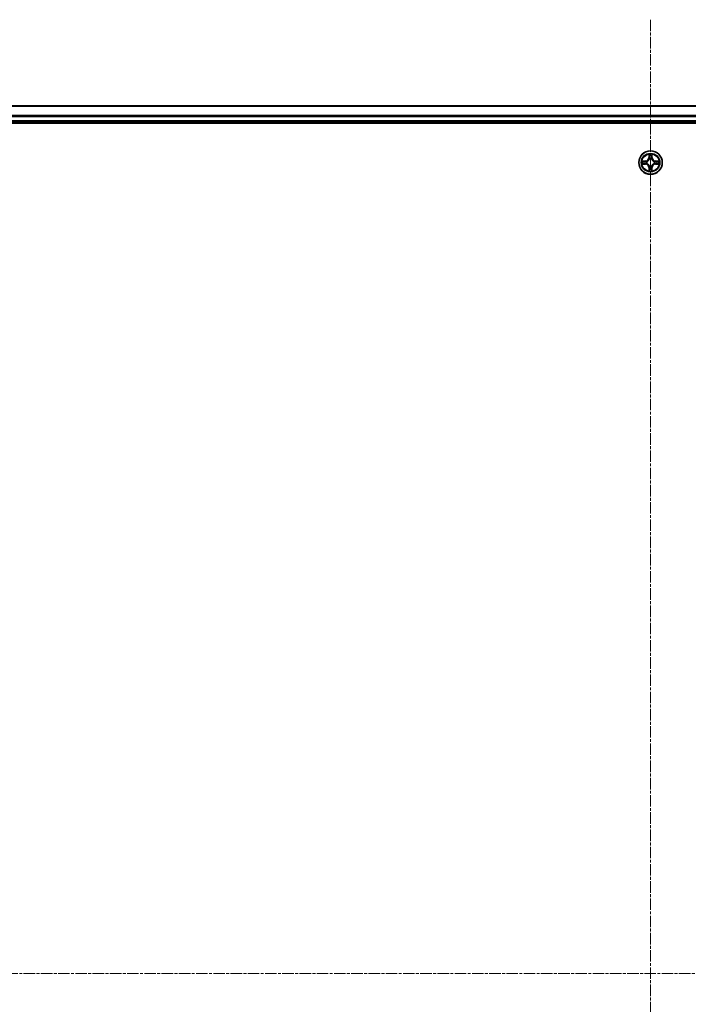
# Model space of a CAD drawing. Units: millimetres. Extents: x 7 to 10223, y 4 to 2392.
# Drawn here: x 2705 to 2870, y 1446 to 1689 of the extents above; entities that cross this region are included whole.
import ezdxf

# ---------------------------------------------------------------- set-up
doc = ezdxf.new("R2010")
doc.units = ezdxf.units.MM
doc.header["$LTSCALE"] = 0.5
doc.linetypes.add('CHAIN', pattern=[0.3543, 0.2362, -0.0295, 0.0591, -0.0295])
for name, color, linetype, lineweight in [('Centerline (ISO)', 131, 'Continuous', 18), ('Visible (ISO)', 7, 'Continuous', 35), ('Visible Narrow (ISO)', 7, 'Continuous', 25)]:
    doc.layers.add(name, color=color, linetype=linetype, lineweight=lineweight)

msp = doc.modelspace()

# ---------------------------------------------------------------- linework, layer by layer
at = {"layer": 'Centerline (ISO)', "linetype": 'CHAIN', "ltscale": 23.990969}
for p, q in [((2860.5548, 1688.9777), (2860.5548, 1218.4777)), ((2540.3048, 1453.7277), (3180.8048, 1453.7277))]:
    msp.add_line(p, q, dxfattribs=at)
at = {"layer": 'Visible (ISO)'}
for p, q in [((3135.5548, 1667.7277), (2585.5548, 1667.7277)), ((2585.5548, 1663.7277), (3135.5548, 1663.7277)), ((2580.5548, 1663.4277), (3140.5548, 1663.4277))]:
    msp.add_line(p, q, dxfattribs=at)
msp.add_circle((2860.5548, 1653.7277), 2.9, dxfattribs=at)
at = {"layer": 'Visible Narrow (ISO)'}
for p, q in [((2585.5548, 1667.6581), (3135.5548, 1667.6581)), ((3135.5548, 1665.3176), (2585.5548, 1665.3176)), ((2585.5548, 1665.0872), (3135.5548, 1665.0872)), ((3135.5548, 1664.0277), (2585.5548, 1664.0277)), ((2859.3116, 1654.1317), (2858.5321, 1654.1181)), ((2858.8224, 1654.0734), (2859.3125, 1654.0819)), ((2859.3125, 1654.0819), (2859.3116, 1654.1317)), ((2859.3125, 1654.0819), (2859.3138, 1654.0093)), ((2859.6179, 1653.9742), (2859.6385, 1653.9688)), ((2860.1644, 1655.7504), (2860.1508, 1654.9709)), ((2860.2006, 1654.97), (2860.1508, 1654.9709)), ((2860.2006, 1654.97), (2860.2091, 1655.4601)), ((2860.2006, 1654.97), (2860.2732, 1654.9687)), ((2860.3137, 1654.644), (2860.3083, 1654.6646)), ((2860.8014, 1654.6646), (2860.7959, 1654.644)), ((2860.9091, 1654.97), (2860.8364, 1654.9687)), ((2860.9005, 1655.4601), (2860.9091, 1654.97)), ((2860.9091, 1654.97), (2860.9589, 1654.9709)), ((2860.9589, 1654.9709), (2860.9453, 1655.7504)), ((2861.4711, 1653.9688), (2861.4917, 1653.9742)), ((2861.7972, 1654.0819), (2861.7959, 1654.0093)), ((2861.7972, 1654.0819), (2861.798, 1654.1317)), ((2861.7972, 1654.0819), (2862.2872, 1654.0734)), ((2862.5776, 1654.1181), (2861.798, 1654.1317)), ((2858.5321, 1653.3372), (2859.3116, 1653.3236)), ((2859.3125, 1653.3734), (2858.8224, 1653.382)), ((2859.3125, 1653.3734), (2859.3116, 1653.3236)), ((2859.3125, 1653.3734), (2859.3138, 1653.446)), ((2859.6385, 1653.4866), (2859.6179, 1653.4811)), ((2860.2006, 1652.4853), (2860.1508, 1652.4845)), ((2860.1508, 1652.4845), (2860.1644, 1651.7049)), ((2860.2006, 1652.4853), (2860.2732, 1652.4866)), ((2860.2091, 1651.9953), (2860.2006, 1652.4853)), ((2860.3083, 1652.7908), (2860.3137, 1652.8114)), ((2860.7959, 1652.8114), (2860.8014, 1652.7908)), ((2860.9091, 1652.4853), (2860.8364, 1652.4866)), ((2860.9091, 1652.4853), (2860.9005, 1651.9953)), ((2860.9091, 1652.4853), (2860.9589, 1652.4845)), ((2860.9453, 1651.7049), (2860.9589, 1652.4845)), ((2861.4917, 1653.4811), (2861.4711, 1653.4866)), ((2861.7972, 1653.3734), (2861.7959, 1653.446)), ((2862.2872, 1653.382), (2861.7972, 1653.3734)), ((2861.7972, 1653.3734), (2861.798, 1653.3236)), ((2861.798, 1653.3236), (2862.5776, 1653.3372))]:
    msp.add_line(p, q, dxfattribs=at)
for radius in [2.8677, 2.3092, 2.1415]:
    msp.add_circle((2860.5548, 1653.7277), radius, dxfattribs=at)
for centre, radius, start, end in [((2860.5548, 1653.7277), 2.0601, 169.074563, 190.925399), ((2860.5548, 1653.7277), 1.6122, 169.69246, 190.307502), ((2859.2967, 1654.9858), 0.8542, 270.999981, 358.999981), ((2859.2967, 1654.9858), 0.904, 270.999981, 358.999981), ((2860.5548, 1653.7277), 0.9688, 165.258025, 194.741937), ((2860.5548, 1653.7277), 0.9475, 165.258025, 194.741937), ((2860.5548, 1653.7277), 2.0601, 79.074563, 100.925399), ((2860.5548, 1653.7277), 1.6122, 79.69246, 100.307502), ((2860.5548, 1653.7277), 0.9688, 75.258025, 104.741937), ((2860.5548, 1653.7277), 0.9475, 75.258025, 104.741937), ((2861.8129, 1654.9858), 0.904, 180.999981, 268.999981), ((2861.8129, 1654.9858), 0.8542, 180.999981, 268.999981), ((2860.5548, 1653.7277), 0.9475, 345.258025, 14.741937), ((2860.5548, 1653.7277), 0.9688, 345.258025, 14.741937), ((2860.5548, 1653.7277), 1.6122, 349.69246, 10.307502), ((2860.5548, 1653.7277), 2.0601, 349.074563, 10.925399), ((2859.2967, 1652.4696), 0.8542, 0.999981, 88.999981), ((2859.2967, 1652.4696), 0.904, 0.999981, 88.999981), ((2860.5548, 1653.7277), 2.0601, 259.074563, 280.925399), ((2860.5548, 1653.7277), 1.6122, 259.69246, 280.307502), ((2860.5548, 1653.7277), 0.9688, 255.258025, 284.741937), ((2860.5548, 1653.7277), 0.9475, 255.258025, 284.741937), ((2861.8129, 1652.4696), 0.904, 90.999981, 178.999981), ((2861.8129, 1652.4696), 0.8542, 90.999981, 178.999981)]:
    msp.add_arc(centre, radius, start, end, dxfattribs=at)
for centre, major_axis, ratio, start_param, end_param in [((2858.8233, 1654.0236), (0.002, 0.05), 0.54850665, 0.10442473, 1.4996069), ((2859.0127, 1654.0081), (0.008, 0.0494), 0.89574018, 0.19731949, 1.55274262), ((2859.3146, 1653.9595), (0.008, 0.0494), 0.89572054, 0.1973017, 1.54834765), ((2859.6612, 1653.9628), (-0.0091, 0.0492), 0.87684641, 0.18229136, 1.17990219), ((2859.6612, 1653.9628), (-0.0149, 0.0477), 0.41070123, 0.09573579, 1.31868747), ((2860.2589, 1655.4592), (-0.05, -0.002), 0.54850665, 4.7835784, 6.17876057), ((2860.2744, 1655.2698), (-0.0494, -0.008), 0.89574018, 4.73044269, 6.08586581), ((2860.3197, 1654.6213), (-0.0492, 0.0091), 0.87684642, 5.10328313, 6.10089396), ((2860.3197, 1654.6213), (-0.0477, 0.0149), 0.41070123, 4.96449783, 6.18744952), ((2860.323, 1654.9679), (-0.0494, -0.008), 0.89572054, 4.73483766, 6.08588361), ((2860.7866, 1654.9679), (0.0494, -0.008), 0.89572054, 0.1973017, 1.54834765), ((2860.79, 1654.6213), (0.0477, 0.0149), 0.41070123, 0.09573579, 1.31868747), ((2860.79, 1654.6213), (0.0492, 0.0091), 0.87684641, 0.18229136, 1.17990219), ((2860.8353, 1655.2698), (0.0494, -0.008), 0.89574018, 0.19731949, 1.55274262), ((2860.8507, 1655.4592), (0.05, -0.002), 0.54850665, 0.10442473, 1.4996069), ((2861.4484, 1653.9628), (0.0091, 0.0492), 0.87684642, 5.10328313, 6.10089396), ((2861.4484, 1653.9628), (0.0149, 0.0477), 0.41070123, 4.96449783, 6.18744952), ((2861.795, 1653.9595), (-0.008, 0.0494), 0.89572054, 4.73483766, 6.08588361), ((2862.0969, 1654.0081), (-0.008, 0.0494), 0.89574018, 4.73044269, 6.08586581), ((2862.2863, 1654.0236), (-0.002, 0.05), 0.54850665, 4.7835784, 6.17876057), ((2858.8233, 1653.4318), (0.002, -0.05), 0.54850665, 4.7835784, 6.17876057), ((2859.0127, 1653.4472), (0.008, -0.0494), 0.89574018, 4.73044269, 6.08586581), ((2859.3146, 1653.4959), (0.008, -0.0494), 0.89572054, 4.73483766, 6.08588361), ((2859.6612, 1653.4925), (-0.0091, -0.0492), 0.87684642, 5.10328313, 6.10089396), ((2859.6612, 1653.4925), (-0.0149, -0.0477), 0.41070123, 4.96449783, 6.18744952), ((2860.2589, 1651.9962), (-0.05, 0.002), 0.54850665, 0.10442473, 1.4996069), ((2860.2744, 1652.1856), (-0.0494, 0.008), 0.89574018, 0.19731949, 1.55274262), ((2860.3197, 1652.8341), (-0.0492, -0.0091), 0.87684641, 0.18229136, 1.17990219), ((2860.3197, 1652.8341), (-0.0477, -0.0149), 0.41070123, 0.09573579, 1.31868747), ((2860.323, 1652.4875), (-0.0494, 0.008), 0.89572054, 0.1973017, 1.54834765), ((2860.7866, 1652.4875), (0.0494, 0.008), 0.89572054, 4.73483766, 6.08588361), ((2860.79, 1652.8341), (0.0477, -0.0149), 0.41070123, 4.96449783, 6.18744952), ((2860.79, 1652.8341), (0.0492, -0.0091), 0.87684642, 5.10328313, 6.10089396), ((2860.8353, 1652.1856), (0.0494, 0.008), 0.89574018, 4.73044269, 6.08586581), ((2860.8507, 1651.9962), (0.05, 0.002), 0.54850665, 4.7835784, 6.17876057), ((2861.4484, 1653.4925), (0.0149, -0.0477), 0.41070123, 0.09573579, 1.31868747), ((2861.4484, 1653.4925), (0.0091, -0.0492), 0.87684641, 0.18229136, 1.17990219), ((2861.795, 1653.4959), (-0.008, -0.0494), 0.89572054, 0.1973017, 1.54834765), ((2862.0969, 1653.4472), (-0.008, -0.0494), 0.89574018, 0.19731949, 1.55274262), ((2862.2863, 1653.4318), (-0.002, -0.05), 0.54850665, 0.10442473, 1.4996069)]:
    msp.add_ellipse(centre, major_axis=major_axis, ratio=ratio, start_param=start_param, end_param=end_param, dxfattribs=at)
for points, knots in [([(2858.8224, 1654.0734), (2858.799, 1654.0736), (2858.7746, 1654.0756), (2858.7102, 1654.0832), (2858.6698, 1654.0903), (2858.5966, 1654.1046), (2858.5642, 1654.1114), (2858.5321, 1654.1181)], [-0.0320559737, -0.0320559737, -0.0320559737, -0.0320559737, -0.0236501899, -0.0236501899, -0.0102009359, -0.0102009359, 0.0003383294, 0.0003383294, 0.0003383294, 0.0003383294]), ([(2858.5321, 1654.1181), (2858.5612, 1654.1046), (2858.5907, 1654.091), (2858.6572, 1654.0624), (2858.694, 1654.0481), (2858.7526, 1654.0327), (2858.7748, 1654.0287), (2858.7961, 1654.0282)], [-0.0003383294, -0.0003383294, -0.0003383294, -0.0003383294, 0.0102009359, 0.0102009359, 0.0236501899, 0.0236501899, 0.0320559737, 0.0320559737, 0.0320559737, 0.0320559737]), ([(2858.7961, 1654.0282), (2858.8327, 1654.0273), (2858.866, 1654.0258), (2858.9244, 1654.0218), (2858.9493, 1654.0192), (2858.9687, 1654.0161)], [-0.0289828459, -0.0289828459, -0.0289828459, -0.0289828459, -0.0145850634, -0.0145850634, 0, 0, 0, 0]), ([(2859.0119, 1654.0579), (2858.9905, 1654.0614), (2858.9632, 1654.0644), (2858.8992, 1654.0696), (2858.8625, 1654.0718), (2858.8224, 1654.0734)], [0, 0, 0, 0, 0.0145850634, 0.0145850634, 0.0289828459, 0.0289828459, 0.0289828459, 0.0289828459]), ([(2858.9687, 1654.0161), (2859.019, 1654.0081), (2859.0693, 1654), (2859.17, 1653.9838), (2859.2203, 1653.9758), (2859.2706, 1653.9677)], [-0.0687798542, -0.0687798542, -0.0687798542, -0.0687798542, -0.0343899271, -0.0343899271, 0, 0, 0, 0]), ([(2859.3138, 1654.0093), (2859.2634, 1654.0174), (2859.2131, 1654.0255), (2859.1125, 1654.0417), (2859.0622, 1654.0498), (2859.0119, 1654.0579)], [0, 0, 0, 0, 0.0343899271, 0.0343899271, 0.0687798542, 0.0687798542, 0.0687798542, 0.0687798542]), ([(2859.2706, 1653.9677), (2859.3425, 1653.9562), (2859.4156, 1653.9524), (2859.5323, 1653.96), (2859.5746, 1653.9654), (2859.6179, 1653.9742)], [-0.0982412545, -0.0982412545, -0.0982412545, -0.0982412545, -0.0491206273, -0.0491206273, -0.0217758941, -0.0217758941, -0.0217758941, -0.0217758941]), ([(2859.6445, 1654.0097), (2859.6033, 1654.0025), (2859.563, 1653.9982), (2859.4518, 1653.9931), (2859.3822, 1653.9976), (2859.3138, 1654.0093)], [0.0217758941, 0.0217758941, 0.0217758941, 0.0217758941, 0.0491206273, 0.0491206273, 0.0982412545, 0.0982412545, 0.0982412545, 0.0982412545]), ([(2859.6385, 1653.9688), (2859.6544, 1653.9739), (2859.6703, 1653.9795), (2859.7663, 1654.016), (2859.8454, 1654.0577), (2859.9681, 1654.1456), (2860.0137, 1654.1843), (2860.056, 1654.2265), (2860.0982, 1654.2688), (2860.1369, 1654.3144), (2860.2248, 1654.4371), (2860.2665, 1654.5162), (2860.303, 1654.6122), (2860.3086, 1654.6281), (2860.3137, 1654.644)], [-0.174866013, -0.174866013, -0.174866013, -0.174866013, -0.16940495, -0.16940495, -0.141674077, -0.141674077, -0.124342281, -0.124342281, -0.124342281, -0.107010485, -0.107010485, -0.079279611, -0.079279611, -0.073818549, -0.073818549, -0.073818549, -0.073818549]), ([(2860.2728, 1654.638), (2860.2681, 1654.6229), (2860.263, 1654.6078), (2860.2298, 1654.5165), (2860.1919, 1654.4416), (2860.1117, 1654.3266), (2860.0764, 1654.2841), (2860.0374, 1654.2451), (2859.9984, 1654.2061), (2859.9559, 1654.1708), (2859.8409, 1654.0906), (2859.766, 1654.0527), (2859.6747, 1654.0195), (2859.6596, 1654.0144), (2859.6445, 1654.0097)], [0.073818549, 0.073818549, 0.073818549, 0.073818549, 0.079279611, 0.079279611, 0.107010485, 0.107010485, 0.124342281, 0.124342281, 0.124342281, 0.141674077, 0.141674077, 0.16940495, 0.16940495, 0.174866013, 0.174866013, 0.174866013, 0.174866013]), ([(2860.2543, 1655.4864), (2860.2539, 1655.5014), (2860.2518, 1655.5169), (2860.2433, 1655.5579), (2860.2351, 1655.5835), (2860.217, 1655.6322), (2860.2074, 1655.6552), (2860.1866, 1655.7024), (2860.1754, 1655.7265), (2860.1644, 1655.7504)], [0, 0, 0, 0, 0.0059340385, 0.0059340385, 0.0154285, 0.0154285, 0.0237449879, 0.0237449879, 0.0323943032, 0.0323943032, 0.0323943032, 0.0323943032]), ([(2860.1644, 1655.7504), (2860.1699, 1655.7241), (2860.1755, 1655.6975), (2860.1859, 1655.6456), (2860.1907, 1655.6203), (2860.1997, 1655.5667), (2860.2037, 1655.5386), (2860.2079, 1655.4936), (2860.2089, 1655.4766), (2860.2091, 1655.4601)], [-0.0323943032, -0.0323943032, -0.0323943032, -0.0323943032, -0.0237449879, -0.0237449879, -0.0154285, -0.0154285, -0.0059340385, -0.0059340385, 0, 0, 0, 0]), ([(2860.2091, 1655.4601), (2860.2107, 1655.4197), (2860.2129, 1655.3829), (2860.2181, 1655.3189), (2860.2212, 1655.2918), (2860.2246, 1655.2706)], [0, 0, 0, 0, 0.014491423, 0.014491423, 0.0289828459, 0.0289828459, 0.0289828459, 0.0289828459]), ([(2860.2246, 1655.2706), (2860.2327, 1655.2203), (2860.2408, 1655.17), (2860.257, 1655.0694), (2860.2651, 1655.019), (2860.2732, 1654.9687)], [0, 0, 0, 0, 0.0343899271, 0.0343899271, 0.0687798542, 0.0687798542, 0.0687798542, 0.0687798542]), ([(2860.2664, 1655.3138), (2860.2633, 1655.3331), (2860.2607, 1655.3578), (2860.2567, 1655.416), (2860.2552, 1655.4496), (2860.2543, 1655.4864)], [-0.0289828459, -0.0289828459, -0.0289828459, -0.0289828459, -0.014491423, -0.014491423, 0, 0, 0, 0]), ([(2860.3148, 1655.0119), (2860.3067, 1655.0622), (2860.2987, 1655.1125), (2860.2825, 1655.2132), (2860.2744, 1655.2635), (2860.2664, 1655.3138)], [-0.0687798542, -0.0687798542, -0.0687798542, -0.0687798542, -0.0343899271, -0.0343899271, 0, 0, 0, 0]), ([(2860.2732, 1654.9687), (2860.2848, 1654.9003), (2860.2894, 1654.8306), (2860.2843, 1654.7195), (2860.28, 1654.6792), (2860.2728, 1654.638)], [0, 0, 0, 0, 0.0491206273, 0.0491206273, 0.0764653604, 0.0764653604, 0.0764653604, 0.0764653604]), ([(2860.3083, 1654.6646), (2860.3171, 1654.7079), (2860.3225, 1654.7502), (2860.3301, 1654.8669), (2860.3263, 1654.94), (2860.3148, 1655.0119)], [-0.0764653604, -0.0764653604, -0.0764653604, -0.0764653604, -0.0491206273, -0.0491206273, 0, 0, 0, 0]), ([(2860.7949, 1655.0119), (2860.7834, 1654.94), (2860.7795, 1654.8669), (2860.7871, 1654.7502), (2860.7925, 1654.7079), (2860.8014, 1654.6646)], [-0.0982412545, -0.0982412545, -0.0982412545, -0.0982412545, -0.0491206273, -0.0491206273, -0.0217758941, -0.0217758941, -0.0217758941, -0.0217758941]), ([(2860.8433, 1655.3138), (2860.8352, 1655.2635), (2860.8271, 1655.2132), (2860.811, 1655.1125), (2860.8029, 1655.0622), (2860.7949, 1655.0119)], [-0.0687798542, -0.0687798542, -0.0687798542, -0.0687798542, -0.0343899271, -0.0343899271, 0, 0, 0, 0]), ([(2860.7959, 1654.644), (2860.8011, 1654.6281), (2860.8067, 1654.6122), (2860.8432, 1654.5162), (2860.8849, 1654.4371), (2860.9728, 1654.3144), (2861.0114, 1654.2688), (2861.0537, 1654.2265), (2861.0959, 1654.1843), (2861.1416, 1654.1456), (2861.2643, 1654.0577), (2861.3434, 1654.016), (2861.4394, 1653.9795), (2861.4552, 1653.9739), (2861.4711, 1653.9688)], [-0.174866013, -0.174866013, -0.174866013, -0.174866013, -0.16940495, -0.16940495, -0.141674077, -0.141674077, -0.124342281, -0.124342281, -0.124342281, -0.107010485, -0.107010485, -0.079279611, -0.079279611, -0.073818549, -0.073818549, -0.073818549, -0.073818549]), ([(2860.8369, 1654.638), (2860.8296, 1654.6792), (2860.8253, 1654.7195), (2860.8202, 1654.8306), (2860.8248, 1654.9003), (2860.8364, 1654.9687)], [0.0217758941, 0.0217758941, 0.0217758941, 0.0217758941, 0.0491206273, 0.0491206273, 0.0982412545, 0.0982412545, 0.0982412545, 0.0982412545]), ([(2860.8364, 1654.9687), (2860.8446, 1655.019), (2860.8527, 1655.0694), (2860.8689, 1655.17), (2860.877, 1655.2203), (2860.8851, 1655.2706)], [0, 0, 0, 0, 0.0343899271, 0.0343899271, 0.0687798542, 0.0687798542, 0.0687798542, 0.0687798542]), ([(2861.4651, 1654.0097), (2861.45, 1654.0144), (2861.4349, 1654.0195), (2861.3437, 1654.0527), (2861.2688, 1654.0906), (2861.1538, 1654.1708), (2861.1113, 1654.2061), (2861.0723, 1654.2451), (2861.0333, 1654.2841), (2860.9979, 1654.3266), (2860.9177, 1654.4416), (2860.8799, 1654.5165), (2860.8466, 1654.6078), (2860.8416, 1654.6229), (2860.8369, 1654.638)], [0.073818549, 0.073818549, 0.073818549, 0.073818549, 0.079279611, 0.079279611, 0.107010485, 0.107010485, 0.124342281, 0.124342281, 0.124342281, 0.141674077, 0.141674077, 0.16940495, 0.16940495, 0.174866013, 0.174866013, 0.174866013, 0.174866013]), ([(2860.8554, 1655.4864), (2860.8545, 1655.4498), (2860.853, 1655.4165), (2860.849, 1655.3581), (2860.8464, 1655.3332), (2860.8433, 1655.3138)], [-0.0289828459, -0.0289828459, -0.0289828459, -0.0289828459, -0.0145850634, -0.0145850634, 0, 0, 0, 0]), ([(2860.9453, 1655.7504), (2860.9318, 1655.7213), (2860.9182, 1655.6918), (2860.8896, 1655.6253), (2860.8753, 1655.5885), (2860.8599, 1655.5299), (2860.8559, 1655.5077), (2860.8554, 1655.4864)], [-0.0003383294, -0.0003383294, -0.0003383294, -0.0003383294, 0.0102009359, 0.0102009359, 0.0236501899, 0.0236501899, 0.0320559737, 0.0320559737, 0.0320559737, 0.0320559737]), ([(2860.8851, 1655.2706), (2860.8885, 1655.292), (2860.8916, 1655.3193), (2860.8968, 1655.3833), (2860.8989, 1655.42), (2860.9005, 1655.4601)], [0, 0, 0, 0, 0.0145850634, 0.0145850634, 0.0289828459, 0.0289828459, 0.0289828459, 0.0289828459]), ([(2860.9005, 1655.4601), (2860.9008, 1655.4835), (2860.9027, 1655.5078), (2860.9104, 1655.5723), (2860.9175, 1655.6127), (2860.9317, 1655.6859), (2860.9385, 1655.7183), (2860.9453, 1655.7504)], [-0.0320559737, -0.0320559737, -0.0320559737, -0.0320559737, -0.0236501899, -0.0236501899, -0.0102009359, -0.0102009359, 0.0003383294, 0.0003383294, 0.0003383294, 0.0003383294]), ([(2861.7959, 1654.0093), (2861.7275, 1653.9976), (2861.6578, 1653.9931), (2861.5467, 1653.9982), (2861.5064, 1654.0025), (2861.4651, 1654.0097)], [0, 0, 0, 0, 0.0491206273, 0.0491206273, 0.0764653604, 0.0764653604, 0.0764653604, 0.0764653604]), ([(2861.4917, 1653.9742), (2861.5351, 1653.9654), (2861.5773, 1653.96), (2861.694, 1653.9524), (2861.7672, 1653.9562), (2861.839, 1653.9677)], [-0.0764653604, -0.0764653604, -0.0764653604, -0.0764653604, -0.0491206273, -0.0491206273, 0, 0, 0, 0]), ([(2862.0978, 1654.0579), (2862.0475, 1654.0498), (2861.9972, 1654.0417), (2861.8965, 1654.0255), (2861.8462, 1654.0174), (2861.7959, 1654.0093)], [0, 0, 0, 0, 0.0343899271, 0.0343899271, 0.0687798542, 0.0687798542, 0.0687798542, 0.0687798542]), ([(2861.839, 1653.9677), (2861.8894, 1653.9758), (2861.9397, 1653.9838), (2862.0403, 1654), (2862.0907, 1654.0081), (2862.141, 1654.0161)], [-0.0687798542, -0.0687798542, -0.0687798542, -0.0687798542, -0.0343899271, -0.0343899271, 0, 0, 0, 0]), ([(2862.2872, 1654.0734), (2862.2469, 1654.0717), (2862.21, 1654.0696), (2862.1461, 1654.0644), (2862.119, 1654.0613), (2862.0978, 1654.0579)], [0, 0, 0, 0, 0.014491423, 0.014491423, 0.0289828459, 0.0289828459, 0.0289828459, 0.0289828459]), ([(2862.141, 1654.0161), (2862.1603, 1654.0192), (2862.1849, 1654.0218), (2862.2432, 1654.0258), (2862.2768, 1654.0273), (2862.3135, 1654.0282)], [-0.0289828459, -0.0289828459, -0.0289828459, -0.0289828459, -0.014491423, -0.014491423, 0, 0, 0, 0]), ([(2862.5776, 1654.1181), (2862.5512, 1654.1126), (2862.5247, 1654.107), (2862.4728, 1654.0966), (2862.4474, 1654.0918), (2862.3939, 1654.0828), (2862.3657, 1654.0788), (2862.3207, 1654.0746), (2862.3037, 1654.0735), (2862.2872, 1654.0734)], [-0.0323943032, -0.0323943032, -0.0323943032, -0.0323943032, -0.0237449879, -0.0237449879, -0.0154285, -0.0154285, -0.0059340385, -0.0059340385, 0, 0, 0, 0]), ([(2862.3135, 1654.0282), (2862.3286, 1654.0286), (2862.3441, 1654.0307), (2862.385, 1654.0392), (2862.4107, 1654.0473), (2862.4593, 1654.0655), (2862.4824, 1654.0751), (2862.5295, 1654.0959), (2862.5536, 1654.1071), (2862.5776, 1654.1181)], [0, 0, 0, 0, 0.0059340385, 0.0059340385, 0.0154285, 0.0154285, 0.0237449879, 0.0237449879, 0.0323943032, 0.0323943032, 0.0323943032, 0.0323943032]), ([(2858.7961, 1653.4271), (2858.7811, 1653.4268), (2858.7656, 1653.4247), (2858.7246, 1653.4161), (2858.699, 1653.408), (2858.6503, 1653.3899), (2858.6273, 1653.3802), (2858.5801, 1653.3594), (2858.556, 1653.3483), (2858.5321, 1653.3372)], [0, 0, 0, 0, 0.0059340385, 0.0059340385, 0.0154285, 0.0154285, 0.0237449879, 0.0237449879, 0.0323943032, 0.0323943032, 0.0323943032, 0.0323943032]), ([(2858.5321, 1653.3372), (2858.5584, 1653.3428), (2858.585, 1653.3483), (2858.6369, 1653.3587), (2858.6622, 1653.3635), (2858.7158, 1653.3725), (2858.7439, 1653.3765), (2858.7889, 1653.3808), (2858.8059, 1653.3818), (2858.8224, 1653.382)], [-0.0323943032, -0.0323943032, -0.0323943032, -0.0323943032, -0.0237449879, -0.0237449879, -0.0154285, -0.0154285, -0.0059340385, -0.0059340385, 0, 0, 0, 0]), ([(2858.9687, 1653.4392), (2858.9494, 1653.4361), (2858.9247, 1653.4336), (2858.8665, 1653.4295), (2858.8329, 1653.428), (2858.7961, 1653.4271)], [-0.0289828459, -0.0289828459, -0.0289828459, -0.0289828459, -0.014491423, -0.014491423, 0, 0, 0, 0]), ([(2858.8224, 1653.382), (2858.8628, 1653.3836), (2858.8996, 1653.3857), (2858.9636, 1653.3909), (2858.9907, 1653.394), (2859.0119, 1653.3974)], [0, 0, 0, 0, 0.014491423, 0.014491423, 0.0289828459, 0.0289828459, 0.0289828459, 0.0289828459]), ([(2859.2706, 1653.4876), (2859.2203, 1653.4796), (2859.17, 1653.4715), (2859.0693, 1653.4554), (2859.019, 1653.4473), (2858.9687, 1653.4392)], [-0.0687798542, -0.0687798542, -0.0687798542, -0.0687798542, -0.0343899271, -0.0343899271, 0, 0, 0, 0]), ([(2859.0119, 1653.3974), (2859.0622, 1653.4055), (2859.1125, 1653.4136), (2859.2131, 1653.4298), (2859.2634, 1653.4379), (2859.3138, 1653.446)], [0, 0, 0, 0, 0.0343899271, 0.0343899271, 0.0687798542, 0.0687798542, 0.0687798542, 0.0687798542]), ([(2859.6179, 1653.4811), (2859.5746, 1653.4899), (2859.5323, 1653.4954), (2859.4156, 1653.503), (2859.3425, 1653.4991), (2859.2706, 1653.4876)], [-0.0764653604, -0.0764653604, -0.0764653604, -0.0764653604, -0.0491206273, -0.0491206273, 0, 0, 0, 0]), ([(2859.3138, 1653.446), (2859.3822, 1653.4577), (2859.4518, 1653.4623), (2859.563, 1653.4572), (2859.6033, 1653.4529), (2859.6445, 1653.4456)], [0, 0, 0, 0, 0.0491206273, 0.0491206273, 0.0764653604, 0.0764653604, 0.0764653604, 0.0764653604]), ([(2860.3137, 1652.8114), (2860.3086, 1652.8273), (2860.303, 1652.8431), (2860.2665, 1652.9391), (2860.2248, 1653.0182), (2860.1369, 1653.1409), (2860.0982, 1653.1866), (2860.056, 1653.2288), (2860.0137, 1653.2711), (2859.9681, 1653.3097), (2859.8454, 1653.3976), (2859.7663, 1653.4393), (2859.6703, 1653.4758), (2859.6544, 1653.4814), (2859.6385, 1653.4866)], [-0.174866013, -0.174866013, -0.174866013, -0.174866013, -0.16940495, -0.16940495, -0.141674077, -0.141674077, -0.124342281, -0.124342281, -0.124342281, -0.107010485, -0.107010485, -0.079279611, -0.079279611, -0.073818549, -0.073818549, -0.073818549, -0.073818549]), ([(2859.6445, 1653.4456), (2859.6596, 1653.4409), (2859.6747, 1653.4358), (2859.766, 1653.4026), (2859.8409, 1653.3648), (2859.9559, 1653.2846), (2859.9984, 1653.2492), (2860.0374, 1653.2102), (2860.0764, 1653.1712), (2860.1117, 1653.1287), (2860.1919, 1653.0137), (2860.2298, 1652.9388), (2860.263, 1652.8475), (2860.2681, 1652.8325), (2860.2728, 1652.8174)], [0.073818549, 0.073818549, 0.073818549, 0.073818549, 0.079279611, 0.079279611, 0.107010485, 0.107010485, 0.124342281, 0.124342281, 0.124342281, 0.141674077, 0.141674077, 0.16940495, 0.16940495, 0.174866013, 0.174866013, 0.174866013, 0.174866013]), ([(2860.2091, 1651.9953), (2860.2089, 1651.9719), (2860.2069, 1651.9475), (2860.1993, 1651.8831), (2860.1922, 1651.8426), (2860.1779, 1651.7694), (2860.1711, 1651.737), (2860.1644, 1651.7049)], [-0.0320559737, -0.0320559737, -0.0320559737, -0.0320559737, -0.0236501899, -0.0236501899, -0.0102009359, -0.0102009359, 0.0003383294, 0.0003383294, 0.0003383294, 0.0003383294]), ([(2860.1644, 1651.7049), (2860.1778, 1651.7341), (2860.1915, 1651.7635), (2860.2201, 1651.8301), (2860.2344, 1651.8668), (2860.2498, 1651.9254), (2860.2538, 1651.9476), (2860.2543, 1651.969)], [-0.0003383294, -0.0003383294, -0.0003383294, -0.0003383294, 0.0102009359, 0.0102009359, 0.0236501899, 0.0236501899, 0.0320559737, 0.0320559737, 0.0320559737, 0.0320559737]), ([(2860.2246, 1652.1847), (2860.2211, 1652.1634), (2860.2181, 1652.1361), (2860.2129, 1652.072), (2860.2107, 1652.0354), (2860.2091, 1651.9953)], [0, 0, 0, 0, 0.0145850634, 0.0145850634, 0.0289828459, 0.0289828459, 0.0289828459, 0.0289828459]), ([(2860.2732, 1652.4866), (2860.2651, 1652.4363), (2860.257, 1652.386), (2860.2408, 1652.2853), (2860.2327, 1652.235), (2860.2246, 1652.1847)], [0, 0, 0, 0, 0.0343899271, 0.0343899271, 0.0687798542, 0.0687798542, 0.0687798542, 0.0687798542]), ([(2860.2543, 1651.969), (2860.2552, 1652.0055), (2860.2567, 1652.0389), (2860.2607, 1652.0972), (2860.2633, 1652.1221), (2860.2664, 1652.1415)], [-0.0289828459, -0.0289828459, -0.0289828459, -0.0289828459, -0.0145850634, -0.0145850634, 0, 0, 0, 0]), ([(2860.2664, 1652.1415), (2860.2744, 1652.1918), (2860.2825, 1652.2422), (2860.2987, 1652.3428), (2860.3067, 1652.3931), (2860.3148, 1652.4434)], [-0.0687798542, -0.0687798542, -0.0687798542, -0.0687798542, -0.0343899271, -0.0343899271, 0, 0, 0, 0]), ([(2860.2728, 1652.8174), (2860.28, 1652.7761), (2860.2843, 1652.7358), (2860.2894, 1652.6247), (2860.2848, 1652.555), (2860.2732, 1652.4866)], [0.0217758941, 0.0217758941, 0.0217758941, 0.0217758941, 0.0491206273, 0.0491206273, 0.0982412545, 0.0982412545, 0.0982412545, 0.0982412545]), ([(2860.3148, 1652.4434), (2860.3263, 1652.5153), (2860.3301, 1652.5885), (2860.3225, 1652.7051), (2860.3171, 1652.7474), (2860.3083, 1652.7908)], [-0.0982412545, -0.0982412545, -0.0982412545, -0.0982412545, -0.0491206273, -0.0491206273, -0.0217758941, -0.0217758941, -0.0217758941, -0.0217758941]), ([(2860.8014, 1652.7908), (2860.7925, 1652.7474), (2860.7871, 1652.7051), (2860.7795, 1652.5885), (2860.7834, 1652.5153), (2860.7949, 1652.4434)], [-0.0764653604, -0.0764653604, -0.0764653604, -0.0764653604, -0.0491206273, -0.0491206273, 0, 0, 0, 0]), ([(2860.7949, 1652.4434), (2860.8029, 1652.3931), (2860.811, 1652.3428), (2860.8271, 1652.2422), (2860.8352, 1652.1918), (2860.8433, 1652.1415)], [-0.0687798542, -0.0687798542, -0.0687798542, -0.0687798542, -0.0343899271, -0.0343899271, 0, 0, 0, 0]), ([(2861.4711, 1653.4866), (2861.4552, 1653.4814), (2861.4394, 1653.4758), (2861.3434, 1653.4393), (2861.2643, 1653.3976), (2861.1416, 1653.3097), (2861.0959, 1653.2711), (2861.0537, 1653.2288), (2861.0114, 1653.1866), (2860.9728, 1653.1409), (2860.8849, 1653.0182), (2860.8432, 1652.9391), (2860.8067, 1652.8431), (2860.8011, 1652.8273), (2860.7959, 1652.8114)], [-0.174866013, -0.174866013, -0.174866013, -0.174866013, -0.16940495, -0.16940495, -0.141674077, -0.141674077, -0.124342281, -0.124342281, -0.124342281, -0.107010485, -0.107010485, -0.079279611, -0.079279611, -0.073818549, -0.073818549, -0.073818549, -0.073818549]), ([(2860.8364, 1652.4866), (2860.8248, 1652.555), (2860.8202, 1652.6247), (2860.8253, 1652.7358), (2860.8296, 1652.7761), (2860.8369, 1652.8174)], [0, 0, 0, 0, 0.0491206273, 0.0491206273, 0.0764653604, 0.0764653604, 0.0764653604, 0.0764653604]), ([(2860.8851, 1652.1847), (2860.877, 1652.235), (2860.8689, 1652.2853), (2860.8527, 1652.386), (2860.8446, 1652.4363), (2860.8364, 1652.4866)], [0, 0, 0, 0, 0.0343899271, 0.0343899271, 0.0687798542, 0.0687798542, 0.0687798542, 0.0687798542]), ([(2860.8369, 1652.8174), (2860.8416, 1652.8325), (2860.8466, 1652.8475), (2860.8799, 1652.9388), (2860.9177, 1653.0137), (2860.9979, 1653.1287), (2861.0333, 1653.1712), (2861.0723, 1653.2102), (2861.1113, 1653.2492), (2861.1538, 1653.2846), (2861.2688, 1653.3648), (2861.3437, 1653.4026), (2861.4349, 1653.4358), (2861.45, 1653.4409), (2861.4651, 1653.4456)], [0.073818549, 0.073818549, 0.073818549, 0.073818549, 0.079279611, 0.079279611, 0.107010485, 0.107010485, 0.124342281, 0.124342281, 0.124342281, 0.141674077, 0.141674077, 0.16940495, 0.16940495, 0.174866013, 0.174866013, 0.174866013, 0.174866013]), ([(2860.8433, 1652.1415), (2860.8464, 1652.1222), (2860.8489, 1652.0976), (2860.853, 1652.0393), (2860.8544, 1652.0057), (2860.8554, 1651.969)], [-0.0289828459, -0.0289828459, -0.0289828459, -0.0289828459, -0.014491423, -0.014491423, 0, 0, 0, 0]), ([(2860.8554, 1651.969), (2860.8557, 1651.9539), (2860.8578, 1651.9384), (2860.8664, 1651.8975), (2860.8745, 1651.8718), (2860.8926, 1651.8232), (2860.9023, 1651.8001), (2860.9231, 1651.753), (2860.9342, 1651.7289), (2860.9453, 1651.7049)], [0, 0, 0, 0, 0.0059340385, 0.0059340385, 0.0154285, 0.0154285, 0.0237449879, 0.0237449879, 0.0323943032, 0.0323943032, 0.0323943032, 0.0323943032]), ([(2860.9005, 1651.9953), (2860.8989, 1652.0356), (2860.8968, 1652.0725), (2860.8916, 1652.1364), (2860.8885, 1652.1635), (2860.8851, 1652.1847)], [0, 0, 0, 0, 0.014491423, 0.014491423, 0.0289828459, 0.0289828459, 0.0289828459, 0.0289828459]), ([(2860.9453, 1651.7049), (2860.9397, 1651.7313), (2860.9342, 1651.7578), (2860.9238, 1651.8097), (2860.919, 1651.8351), (2860.91, 1651.8886), (2860.9059, 1651.9168), (2860.9017, 1651.9618), (2860.9007, 1651.9788), (2860.9005, 1651.9953)], [-0.0323943032, -0.0323943032, -0.0323943032, -0.0323943032, -0.0237449879, -0.0237449879, -0.0154285, -0.0154285, -0.0059340385, -0.0059340385, 0, 0, 0, 0]), ([(2861.4651, 1653.4456), (2861.5064, 1653.4529), (2861.5467, 1653.4572), (2861.6578, 1653.4623), (2861.7275, 1653.4577), (2861.7959, 1653.446)], [0.0217758941, 0.0217758941, 0.0217758941, 0.0217758941, 0.0491206273, 0.0491206273, 0.0982412545, 0.0982412545, 0.0982412545, 0.0982412545]), ([(2861.839, 1653.4876), (2861.7672, 1653.4991), (2861.694, 1653.503), (2861.5773, 1653.4954), (2861.5351, 1653.4899), (2861.4917, 1653.4811)], [-0.0982412545, -0.0982412545, -0.0982412545, -0.0982412545, -0.0491206273, -0.0491206273, -0.0217758941, -0.0217758941, -0.0217758941, -0.0217758941]), ([(2861.7959, 1653.446), (2861.8462, 1653.4379), (2861.8965, 1653.4298), (2861.9972, 1653.4136), (2862.0475, 1653.4055), (2862.0978, 1653.3974)], [0, 0, 0, 0, 0.0343899271, 0.0343899271, 0.0687798542, 0.0687798542, 0.0687798542, 0.0687798542]), ([(2862.141, 1653.4392), (2862.0907, 1653.4473), (2862.0403, 1653.4554), (2861.9397, 1653.4715), (2861.8894, 1653.4796), (2861.839, 1653.4876)], [-0.0687798542, -0.0687798542, -0.0687798542, -0.0687798542, -0.0343899271, -0.0343899271, 0, 0, 0, 0]), ([(2862.0978, 1653.3974), (2862.1191, 1653.394), (2862.1464, 1653.3909), (2862.2105, 1653.3857), (2862.2471, 1653.3836), (2862.2872, 1653.382)], [0, 0, 0, 0, 0.0145850634, 0.0145850634, 0.0289828459, 0.0289828459, 0.0289828459, 0.0289828459]), ([(2862.3135, 1653.4271), (2862.277, 1653.428), (2862.2436, 1653.4295), (2862.1853, 1653.4335), (2862.1604, 1653.4361), (2862.141, 1653.4392)], [-0.0289828459, -0.0289828459, -0.0289828459, -0.0289828459, -0.0145850634, -0.0145850634, 0, 0, 0, 0]), ([(2862.2872, 1653.382), (2862.3106, 1653.3817), (2862.335, 1653.3798), (2862.3994, 1653.3721), (2862.4399, 1653.365), (2862.5131, 1653.3508), (2862.5455, 1653.344), (2862.5776, 1653.3372)], [-0.0320559737, -0.0320559737, -0.0320559737, -0.0320559737, -0.0236501899, -0.0236501899, -0.0102009359, -0.0102009359, 0.0003383294, 0.0003383294, 0.0003383294, 0.0003383294]), ([(2862.5776, 1653.3372), (2862.5484, 1653.3507), (2862.519, 1653.3643), (2862.4524, 1653.3929), (2862.4157, 1653.4072), (2862.3571, 1653.4226), (2862.3349, 1653.4266), (2862.3135, 1653.4271)], [-0.0003383294, -0.0003383294, -0.0003383294, -0.0003383294, 0.0102009359, 0.0102009359, 0.0236501899, 0.0236501899, 0.0320559737, 0.0320559737, 0.0320559737, 0.0320559737])]:
    msp.add_open_spline(points, degree=3, knots=knots, dxfattribs=at)

doc.saveas('drawing.dxf')
